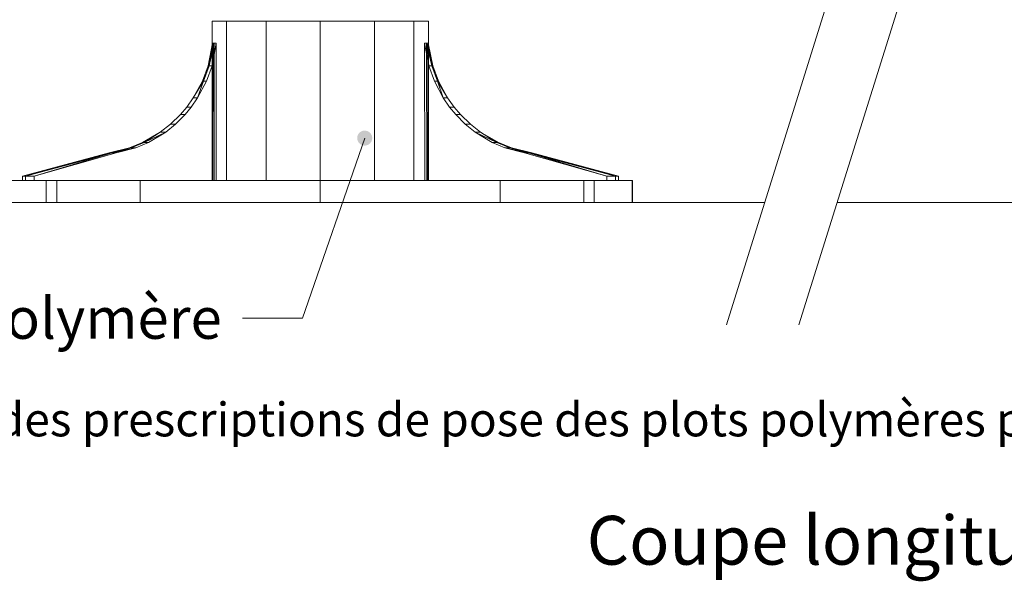
# Model space of a CAD drawing. Units: millimetres. Extents: x 18120 to 19105, y -16871 to -15516.
# Drawn here: x 18286 to 18614, y -16172 to -15985 of the extents above; entities that cross this region are included whole.
import ezdxf

# ---------------------------------------------------------------- set-up
doc = ezdxf.new("R2010")
doc.units = ezdxf.units.MM
doc.header["$LTSCALE"] = 5
doc.layers.add('Ech.1_5', color=7, linetype='Continuous')
doc.styles.add('arial-', font='arial.ttf', dxfattribs={"height": 1})

# ---------------------------------------------------------------- blocks, each defined once
blk = doc.blocks.new('cw-line-extremity4')
at = {"linetype": 'Continuous', "lineweight": 5}
h = blk.add_hatch(color=0, dxfattribs=at)
edge = h.paths.add_edge_path()
edge.add_arc((0, 0), 2.5, 0, 360)

msp = doc.modelspace()

# ---------------------------------------------------------------- linework, layer by layer
at = {"layer": 'Ech.1_5', "color": 190, "linetype": 'Continuous', "lineweight": 20}
for p, q in [((18167.54, -16046), (18533.89, -16046)), ((18558.08, -16046), (18909.13, -16046))]:
    msp.add_line(p, q, dxfattribs=at)
for points in [[(18521.15, -16086.78), (18582.15, -15891.59), (18611.76, -15796.82)], [(18545.34, -16086.78), (18606.33, -15891.59), (18635.95, -15796.82)]]:
    msp.add_lwpolyline(points, dxfattribs=at)
at = {"layer": 'Ech.1_5', "color": 9, "linetype": 'Continuous', "lineweight": 15, "elevation": -30}
for points in [[(18348.56, -16000.42), (18346.64, -16005.59), (18343.61, -16011.15), (18341.43, -16014.2), (18339.31, -16016.68), (18336.02, -16019.86), (18332.6, -16022.52), (18326.7, -16025.95), (18322.32, -16027.73), (18315.55, -16029.42), (18286.69, -16037.2), (18286.69, -16038.64), (18350, -16038.64), (18350.05, -15992.97), (18348.56, -16000.42)], [(18423.35, -16000.42), (18425.27, -16005.59), (18428.3, -16011.15), (18430.48, -16014.2), (18432.6, -16016.68), (18435.89, -16019.86), (18439.31, -16022.52), (18445.21, -16025.95), (18449.59, -16027.73), (18456.36, -16029.42), (18485.22, -16037.2), (18485.22, -16038.64), (18421.91, -16038.64), (18421.86, -15992.97), (18423.35, -16000.42)]]:
    msp.add_lwpolyline(points, dxfattribs=at)
at = {"layer": 'Ech.1_5', "color": 190, "linetype": 'Continuous', "lineweight": 15}
msp.add_lwpolyline([(18400.7, -16024.53), (18379.95, -16084.48), (18359.95, -16084.48)], dxfattribs=at)
at = {"layer": 'Ech.1_5', "color": 9, "linetype": 'Continuous', "lineweight": 15}
for points in [[(18367.9, -15985.57, 1.19), (18385.9, -15985.57, 6.01), (18403.91, -15985.57, 1.19), (18417.09, -15985.57, -11.99), (18421.91, -15985.57, -30), (18417.09, -15985.57, -48.01), (18403.91, -15985.57, -61.19), (18385.9, -15985.57, -66.01), (18367.9, -15985.57, -61.19), (18354.72, -15985.57, -48.01), (18349.89, -15985.57, -30), (18354.72, -15985.57, -11.99), (18367.9, -15985.57, 1.19)], [(18317.95, -16029.42, -48.24), (18324.49, -16027.73, -46.48), (18328.72, -16025.95, -45.35), (18334.42, -16022.52, -43.82), (18337.73, -16019.86, -42.94), (18340.9, -16016.68, -42.09), (18342.95, -16014.2, -41.54), (18345.06, -16011.15, -40.97), (18347.98, -16005.59, -40.19), (18349.84, -16000.42, -39.69), (18351.27, -15992.97, -39.31), (18351.22, -16038.64, -39.32), (18290.62, -16038.64, -59.86), (18290.62, -16037.2, -59.86), (18317.95, -16029.42, -48.24)], [(18453.96, -16029.42, -11.76), (18447.42, -16027.73, -13.52), (18443.19, -16025.95, -14.65), (18437.49, -16022.52, -16.18), (18434.18, -16019.86, -17.06), (18431.01, -16016.68, -17.91), (18428.96, -16014.2, -18.46), (18426.85, -16011.15, -19.03), (18423.93, -16005.59, -19.81), (18422.07, -16000.42, -20.31), (18420.64, -15992.97, -20.69), (18420.69, -16038.64, -20.68), (18481.29, -16038.64, -0.14), (18481.29, -16037.2, -0.14), (18453.96, -16029.42, -11.76)], [(18325.96, -16038.64, 73.83), (18385.9, -16038.64, 89.89), (18445.85, -16038.64, 73.83), (18473.67, -16038.64, 29.95), (18489.73, -16038.64, -30), (18473.67, -16038.64, -89.95), (18445.85, -16038.64, -133.83), (18385.9, -16038.64, -149.89), (18325.96, -16038.64, -133.83), (18298.14, -16038.64, -89.95), (18281.9, -16038.64, -30), (18298.14, -16038.64, 29.95), (18325.96, -16038.64, 73.83)], [(18351.22, -16038.64, -39.32), (18350.54, -16038.64, -36.25), (18350.13, -16038.64, -33.14), (18350, -16038.64, -30), (18286.69, -16038.64, -30), (18287.67, -16038.64, -45.06), (18290.62, -16038.64, -59.86), (18351.22, -16038.64, -39.32)], [(18367.9, -16038.64, -61.19), (18385.9, -16038.64, -66.01), (18403.91, -16038.64, -61.19), (18417.09, -16038.64, -48.01), (18421.91, -16038.64, -30), (18417.09, -16038.64, -11.99), (18403.91, -16038.64, 1.19), (18385.9, -16038.64, 6.01), (18367.9, -16038.64, 1.19), (18354.72, -16038.64, -11.99), (18349.89, -16038.64, -30), (18354.72, -16038.64, -48.01), (18367.9, -16038.64, -61.19)], [(18420.69, -16038.64, -20.68), (18421.37, -16038.64, -23.75), (18421.78, -16038.64, -26.86), (18421.91, -16038.64, -30), (18485.22, -16038.64, -30), (18484.24, -16038.64, -14.94), (18481.29, -16038.64, -0.14), (18420.69, -16038.64, -20.68)], [(18325.96, -16046, -133.83), (18385.9, -16046, -149.89), (18445.85, -16046, -133.83), (18473.67, -16046, -89.95), (18489.73, -16046, -30), (18473.67, -16046, 29.95), (18445.85, -16046, 73.83), (18385.9, -16046, 89.89), (18325.96, -16046, 73.83), (18282.07, -16046, 29.95), (18266.01, -16046, -30), (18282.07, -16046, -89.95), (18325.96, -16046, -133.83)]]:
    msp.add_polyline3d(points, dxfattribs=at)
for points in [[(18354.72, -15985.57, -11.99), (18349.89, -15985.57, -30), (18349.89, -16038.64, -30), (18354.72, -16038.64, -11.99)], [(18354.72, -15985.57, -48.01), (18354.72, -16038.64, -48.01), (18349.89, -16038.64, -30), (18349.89, -15985.57, -30)], [(18367.9, -15985.57, 1.19), (18354.72, -15985.57, -11.99), (18354.72, -16038.64, -11.99), (18367.9, -16038.64, 1.19)], [(18367.9, -15985.57, -61.19), (18367.9, -16038.64, -61.19), (18354.72, -16038.64, -48.01), (18354.72, -15985.57, -48.01)], [(18385.9, -15985.57, 6.01), (18367.9, -15985.57, 1.19), (18367.9, -16038.64, 1.19), (18385.9, -16038.64, 6.01)], [(18367.9, -15985.57, -61.19), (18385.9, -15985.57, -66.01), (18385.9, -16038.64, -66.01), (18367.9, -16038.64, -61.19)], [(18403.91, -15985.57, 1.19), (18385.9, -15985.57, 6.01), (18385.9, -16038.64, 6.01), (18403.91, -16038.64, 1.19)], [(18385.9, -15985.57, -66.01), (18403.91, -15985.57, -61.19), (18403.91, -16038.64, -61.19), (18385.9, -16038.64, -66.01)], [(18417.09, -15985.57, -11.99), (18403.91, -15985.57, 1.19), (18403.91, -16038.64, 1.19), (18417.09, -16038.64, -11.99)], [(18403.91, -15985.57, -61.19), (18417.09, -15985.57, -48.01), (18417.09, -16038.64, -48.01), (18403.91, -16038.64, -61.19)], [(18421.91, -15985.57, -30), (18417.09, -15985.57, -11.99), (18417.09, -16038.64, -11.99), (18421.91, -16038.64, -30)], [(18417.09, -15985.57, -48.01), (18421.91, -15985.57, -30), (18421.91, -16038.64, -30), (18417.09, -16038.64, -48.01)], [(18350.19, -15992.97, -33.13), (18348.56, -16000.42, -30), (18350.05, -15992.97, -30), (18350.19, -15992.97, -33.13)], [(18348.88, -16000.42, -34.89), (18348.56, -16000.42, -30), (18350.19, -15992.97, -33.13), (18348.88, -16000.42, -34.89)], [(18350.6, -15992.97, -36.24), (18348.88, -16000.42, -34.89), (18350.19, -15992.97, -33.13), (18350.6, -15992.97, -36.24)], [(18349.84, -16000.42, -39.69), (18348.88, -16000.42, -34.89), (18350.6, -15992.97, -36.24), (18349.84, -16000.42, -39.69)], [(18349.84, -16000.42, -39.69), (18350.6, -15992.97, -36.24), (18351.27, -15992.97, -39.31), (18349.84, -16000.42, -39.69)], [(18350, -16038.64, -30), (18350.13, -16038.64, -33.14), (18350.19, -15992.97, -33.13), (18350.05, -15992.97, -30)], [(18350.13, -16038.64, -33.14), (18350.54, -16038.64, -36.25), (18350.6, -15992.97, -36.24), (18350.19, -15992.97, -33.13)], [(18351.27, -15992.97, -39.31), (18350.6, -15992.97, -36.24), (18350.54, -16038.64, -36.25), (18351.22, -16038.64, -39.32)], [(18422.07, -16000.42, -20.31), (18421.32, -15992.97, -23.76), (18420.64, -15992.97, -20.69), (18422.07, -16000.42, -20.31)], [(18420.64, -15992.97, -20.69), (18421.32, -15992.97, -23.76), (18421.37, -16038.64, -23.75), (18420.69, -16038.64, -20.68)], [(18421.32, -15992.97, -23.76), (18423.03, -16000.42, -25.11), (18421.72, -15992.97, -26.87), (18421.32, -15992.97, -23.76)], [(18422.07, -16000.42, -20.31), (18423.03, -16000.42, -25.11), (18421.32, -15992.97, -23.76), (18422.07, -16000.42, -20.31)], [(18421.78, -16038.64, -26.86), (18421.37, -16038.64, -23.75), (18421.32, -15992.97, -23.76), (18421.72, -15992.97, -26.87)], [(18421.72, -15992.97, -26.87), (18423.35, -16000.42, -30), (18421.86, -15992.97, -30), (18421.72, -15992.97, -26.87)], [(18423.03, -16000.42, -25.11), (18423.35, -16000.42, -30), (18421.72, -15992.97, -26.87), (18423.03, -16000.42, -25.11)], [(18421.91, -16038.64, -30), (18421.78, -16038.64, -26.86), (18421.72, -15992.97, -26.87), (18421.86, -15992.97, -30)], [(18348.56, -16000.42, -30), (18348.88, -16000.42, -34.89), (18346.98, -16005.59, -35.14), (18346.64, -16005.59, -30)], [(18347.98, -16005.59, -40.19), (18346.98, -16005.59, -35.14), (18348.88, -16000.42, -34.89), (18349.84, -16000.42, -39.69)], [(18423.93, -16005.59, -19.81), (18424.93, -16005.59, -24.86), (18423.03, -16000.42, -25.11), (18422.07, -16000.42, -20.31)], [(18423.35, -16000.42, -30), (18423.03, -16000.42, -25.11), (18424.93, -16005.59, -24.86), (18425.27, -16005.59, -30)], [(18346.98, -16005.59, -35.14), (18343.61, -16011.15, -30), (18346.64, -16005.59, -30), (18346.98, -16005.59, -35.14)], [(18345.06, -16011.15, -40.97), (18343.61, -16011.15, -30), (18346.98, -16005.59, -35.14), (18345.06, -16011.15, -40.97)], [(18345.06, -16011.15, -40.97), (18346.98, -16005.59, -35.14), (18347.98, -16005.59, -40.19), (18345.06, -16011.15, -40.97)], [(18426.85, -16011.15, -19.03), (18424.93, -16005.59, -24.86), (18423.93, -16005.59, -19.81), (18426.85, -16011.15, -19.03)], [(18424.93, -16005.59, -24.86), (18428.3, -16011.15, -30), (18425.27, -16005.59, -30), (18424.93, -16005.59, -24.86)], [(18426.85, -16011.15, -19.03), (18428.3, -16011.15, -30), (18424.93, -16005.59, -24.86), (18426.85, -16011.15, -19.03)], [(18342.95, -16014.2, -41.54), (18341.43, -16014.2, -30), (18343.61, -16011.15, -30), (18345.06, -16011.15, -40.97)], [(18428.96, -16014.2, -18.46), (18430.48, -16014.2, -30), (18428.3, -16011.15, -30), (18426.85, -16011.15, -19.03)], [(18337.73, -16019.86, -42.94), (18336.02, -16019.86, -30), (18339.31, -16016.68, -30), (18340.9, -16016.68, -42.09)], [(18340.9, -16016.68, -42.09), (18339.31, -16016.68, -30), (18341.43, -16014.2, -30), (18342.95, -16014.2, -41.54)], [(18431.01, -16016.68, -17.91), (18432.6, -16016.68, -30), (18430.48, -16014.2, -30), (18428.96, -16014.2, -18.46)], [(18434.18, -16019.86, -17.06), (18435.89, -16019.86, -30), (18432.6, -16016.68, -30), (18431.01, -16016.68, -17.91)], [(18334.42, -16022.52, -43.82), (18332.6, -16022.52, -30), (18336.02, -16019.86, -30), (18337.73, -16019.86, -42.94)], [(18437.49, -16022.52, -16.18), (18439.31, -16022.52, -30), (18435.89, -16019.86, -30), (18434.18, -16019.86, -17.06)], [(18327.21, -16025.95, -37.74), (18326.7, -16025.95, -30), (18332.6, -16022.52, -30), (18327.21, -16025.95, -37.74)], [(18327.21, -16025.95, -37.74), (18332.6, -16022.52, -30), (18334.42, -16022.52, -43.82), (18327.21, -16025.95, -37.74)], [(18327.21, -16025.95, -37.74), (18334.42, -16022.52, -43.82), (18328.72, -16025.95, -45.35), (18327.21, -16025.95, -37.74)], [(18444.7, -16025.95, -22.26), (18439.31, -16022.52, -30), (18437.49, -16022.52, -16.18), (18444.7, -16025.95, -22.26)], [(18444.7, -16025.95, -22.26), (18437.49, -16022.52, -16.18), (18443.19, -16025.95, -14.65), (18444.7, -16025.95, -22.26)], [(18444.7, -16025.95, -22.26), (18445.21, -16025.95, -30), (18439.31, -16022.52, -30), (18444.7, -16025.95, -22.26)], [(18326.7, -16025.95, -30), (18327.21, -16025.95, -37.74), (18322.86, -16027.73, -38.31), (18322.32, -16027.73, -30)], [(18324.49, -16027.73, -46.48), (18322.86, -16027.73, -38.31), (18327.21, -16025.95, -37.74), (18328.72, -16025.95, -45.35)], [(18447.42, -16027.73, -13.52), (18449.05, -16027.73, -21.69), (18444.7, -16025.95, -22.26), (18443.19, -16025.95, -14.65)], [(18445.21, -16025.95, -30), (18444.7, -16025.95, -22.26), (18449.05, -16027.73, -21.69), (18449.59, -16027.73, -30)], [(18315.82, -16029.42, -36.14), (18286.69, -16037.2, -30), (18315.55, -16029.42, -30), (18315.82, -16029.42, -36.14)], [(18287.67, -16037.2, -45.06), (18286.69, -16037.2, -30), (18315.82, -16029.42, -36.14), (18287.67, -16037.2, -45.06)], [(18316.62, -16029.42, -42.23), (18287.67, -16037.2, -45.06), (18315.82, -16029.42, -36.14), (18316.62, -16029.42, -42.23)], [(18290.62, -16037.2, -59.86), (18287.67, -16037.2, -45.06), (18316.62, -16029.42, -42.23), (18290.62, -16037.2, -59.86)], [(18290.62, -16037.2, -59.86), (18316.62, -16029.42, -42.23), (18317.95, -16029.42, -48.24), (18290.62, -16037.2, -59.86)], [(18315.82, -16029.42, -36.14), (18315.55, -16029.42, -30), (18322.32, -16027.73, -30), (18315.82, -16029.42, -36.14)], [(18322.86, -16027.73, -38.31), (18315.82, -16029.42, -36.14), (18322.32, -16027.73, -30), (18322.86, -16027.73, -38.31)], [(18316.62, -16029.42, -42.23), (18315.82, -16029.42, -36.14), (18322.86, -16027.73, -38.31), (18316.62, -16029.42, -42.23)], [(18316.62, -16029.42, -42.23), (18322.86, -16027.73, -38.31), (18324.49, -16027.73, -46.48), (18316.62, -16029.42, -42.23)], [(18316.62, -16029.42, -42.23), (18324.49, -16027.73, -46.48), (18317.95, -16029.42, -48.24), (18316.62, -16029.42, -42.23)], [(18455.29, -16029.42, -17.77), (18449.05, -16027.73, -21.69), (18447.42, -16027.73, -13.52), (18455.29, -16029.42, -17.77)], [(18455.29, -16029.42, -17.77), (18447.42, -16027.73, -13.52), (18453.96, -16029.42, -11.76), (18455.29, -16029.42, -17.77)], [(18449.05, -16027.73, -21.69), (18456.09, -16029.42, -23.86), (18449.59, -16027.73, -30), (18449.05, -16027.73, -21.69)], [(18455.29, -16029.42, -17.77), (18456.09, -16029.42, -23.86), (18449.05, -16027.73, -21.69), (18455.29, -16029.42, -17.77)], [(18456.09, -16029.42, -23.86), (18456.36, -16029.42, -30), (18449.59, -16027.73, -30), (18456.09, -16029.42, -23.86)], [(18481.29, -16037.2, -0.14), (18455.29, -16029.42, -17.77), (18453.96, -16029.42, -11.76), (18481.29, -16037.2, -0.14)], [(18455.29, -16029.42, -17.77), (18484.24, -16037.2, -14.94), (18456.09, -16029.42, -23.86), (18455.29, -16029.42, -17.77)], [(18481.29, -16037.2, -0.14), (18484.24, -16037.2, -14.94), (18455.29, -16029.42, -17.77), (18481.29, -16037.2, -0.14)], [(18456.09, -16029.42, -23.86), (18485.22, -16037.2, -30), (18456.36, -16029.42, -30), (18456.09, -16029.42, -23.86)], [(18484.24, -16037.2, -14.94), (18485.22, -16037.2, -30), (18456.09, -16029.42, -23.86), (18484.24, -16037.2, -14.94)], [(18298.14, -16038.64, 29.95), (18281.9, -16038.64, -30), (18281.9, -16046, -30), (18298.14, -16046, 29.95)], [(18298.14, -16038.64, -89.95), (18298.14, -16046, -89.95), (18281.9, -16046, -30), (18281.9, -16038.64, -30)], [(18286.69, -16037.2, -30), (18287.67, -16037.2, -45.06), (18287.67, -16038.64, -45.06), (18286.69, -16038.64, -30)], [(18290.62, -16038.64, -59.86), (18287.67, -16038.64, -45.06), (18287.67, -16037.2, -45.06), (18290.62, -16037.2, -59.86)], [(18294.63, -16046, 42.5), (18294.63, -16038.64, 42.5), (18477.18, -16038.64, 42.5), (18477.18, -16046, 42.5)], [(18325.96, -16038.64, 73.83), (18298.14, -16038.64, 29.95), (18298.14, -16046, 29.95), (18325.96, -16046, 73.83)], [(18325.96, -16038.64, -133.83), (18325.96, -16046, -133.83), (18298.14, -16046, -89.95), (18298.14, -16038.64, -89.95)], [(18385.9, -16038.64, 89.89), (18325.96, -16038.64, 73.83), (18325.96, -16046, 73.83), (18385.9, -16046, 89.89)], [(18325.96, -16038.64, -133.83), (18385.9, -16038.64, -149.89), (18385.9, -16046, -149.89), (18325.96, -16046, -133.83)], [(18445.85, -16038.64, 73.83), (18385.9, -16038.64, 89.89), (18385.9, -16046, 89.89), (18445.85, -16046, 73.83)], [(18385.9, -16038.64, -149.89), (18445.85, -16038.64, -133.83), (18445.85, -16046, -133.83), (18385.9, -16046, -149.89)], [(18489.73, -16038.64, 29.95), (18445.85, -16038.64, 73.83), (18445.85, -16046, 73.83), (18489.73, -16046, 29.95)], [(18445.85, -16038.64, -133.83), (18489.9, -16038.64, -89.95), (18489.9, -16046, -89.95), (18445.85, -16046, -133.83)], [(18489.73, -16038.64, -30), (18473.67, -16038.64, 29.95), (18473.67, -16046, 29.95), (18489.73, -16046, -30)], [(18473.67, -16038.64, -89.95), (18489.73, -16038.64, -30), (18489.73, -16046, -30), (18473.67, -16046, -89.95)], [(18481.29, -16038.64, -0.14), (18484.24, -16038.64, -14.94), (18484.24, -16037.2, -14.94), (18481.29, -16037.2, -0.14)], [(18485.22, -16037.2, -30), (18484.24, -16037.2, -14.94), (18484.24, -16038.64, -14.94), (18485.22, -16038.64, -30)]]:
    msp.add_3dface(points, dxfattribs=at)

# ---------------------------------------------------------------- block references
at = {"layer": 'Ech.1_5', "color": 190, "lineweight": 15, "rotation": 250.9054985984305}
msp.add_blockref('cw-line-extremity4', (18400.7, -16024.53), dxfattribs=at)

# ---------------------------------------------------------------- texts
at = {"layer": 'Ech.1_5', "color": 4, "linetype": 'Continuous', "true_color": 0x00ffff, "line_spacing_factor": 1.08, "style": 'arial-'}
for s, insert, char_height, width, attachment_point in [('{\\fArial|b0|i0;\\W1.000000;\\H13.750000;\\c16711848;Plot polymère}', (18353.08, -16077.63), 13.75, 165.167, 3), ('{\\fArial|b0|i0;\\W1.000000;\\H11.250000;\\c16711848;*  Sol : Rappel des prescriptions de pose des plots polymères page 1.}', (18176.09, -16112.62), 11.25, 632.0039, 1), ('{\\fArial|b0|i0;\\W1.000000;\\H16.250000;\\c16711848;Coupe longitudinale}', (18579.7, -16150.35), 16.25, 226.8515, 2)]:
    msp.add_mtext(s, dxfattribs=dict(at, insert=insert, char_height=char_height, width=width, attachment_point=attachment_point))

doc.saveas('drawing.dxf')
